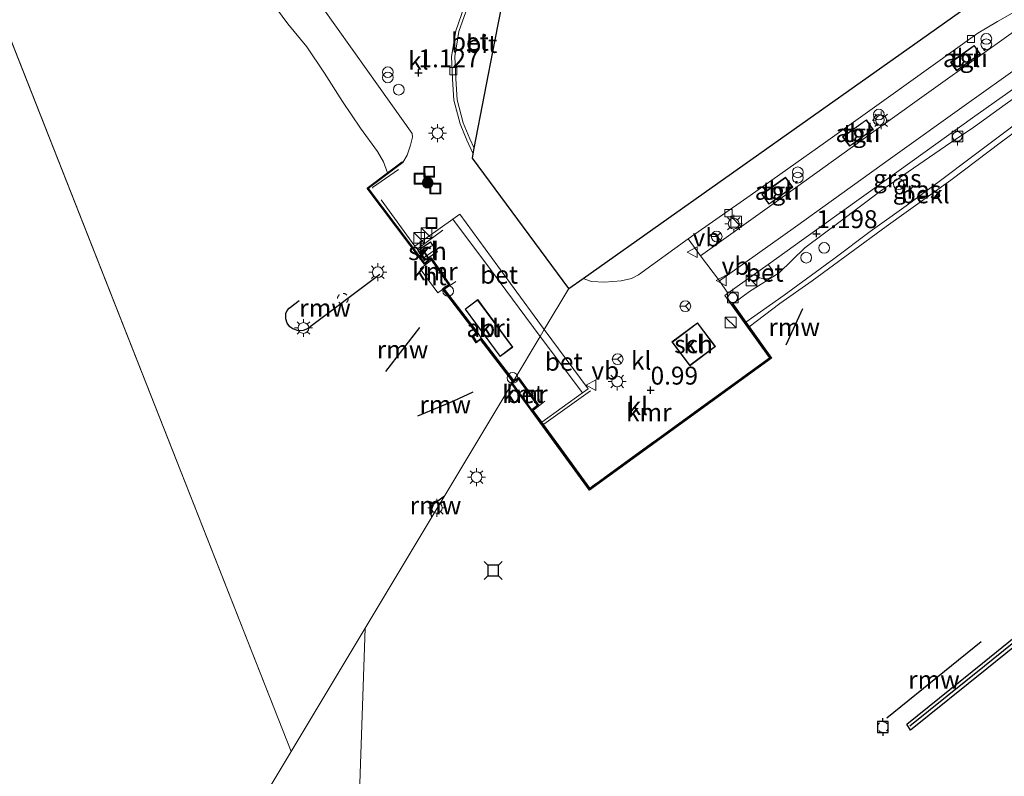
# Model space of a CAD drawing. Units: metres. Extents: x 119991 to 130007, y 487498 to 493750.
# Drawn here: x 121974 to 122112, y 488310 to 488416 of the extents above; entities that cross this region are included whole.
import ezdxf
from ezdxf.enums import TextEntityAlignment as Align

# ---------------------------------------------------------------- set-up
doc = ezdxf.new("R2010")
doc.units = ezdxf.units.M
for name, pattern in [('GW-RAAI', [19, 15, -1, 2, -1]), ('IE-TERREINAFSCHEIDING', [10, 8, -2]), ('VW-6060_STREEP', [1.2, 0.6, -0.6])]:
    doc.linetypes.add(name, pattern=pattern)
doc.layers.get('0').update_dxf_attribs({"lineweight": 25})
for name, color, linetype, lineweight in [('B-ME-GC-DAMWAND-GV-B6', 10, 'Continuous', 25), ('B-ME-GC-DAMWAND-L-B1', 10, 'Continuous', 25), ('B-ME-GR-BOOM-S-B1', 93, 'Continuous', 18), ('B-ME-GW-HOOGTEPUNT-S-B1', 10, 'Continuous', 25), ('B-ME-GW-KRUINLIJN-L-B1', 93, 'Continuous', 18), ('B-ME-IE-GRASLAND-GV-B6', 93, 'Continuous', 18), ('B-ME-IE-HULPGEOMETRIE-L-B1', 53, 'Continuous', 18), ('B-ME-IE-INRICHTINGSELEMENT-GV-B6', 253, 'Continuous', 18), ('B-ME-IE-INRICHTINGSELEMENT-S-B1', 253, 'Continuous', 18), ('B-ME-IE-MEUBILAIR_WEGMEUBILAIR-LICHTMAST-S-B1', 8, 'Continuous', 18), ('B-ME-IE-MEUBILAIR_WEGMEUBILAIR-LICHTMAST-S-B2', 8, 'Continuous', 18), ('B-ME-IE-TERREINAFSCHEIDING-RASTERHEKWERK-L-B1', 8, 'IE-TERREINAFSCHEIDING', 18), ('B-ME-KG-KADASTRAAL-DAKRAND-L-B1', 13, 'Continuous', 18), ('B-ME-KG-KADASTRAAL-NOKLIJN-L-B1', 13, 'Continuous', 18), ('B-ME-KG-KADASTRAAL-OPNAMEDTMGRENS-L-B1', 10, 'Continuous', 25), ('B-ME-KW-REMMINGWERK-L-B1', 10, 'Continuous', 25), ('B-ME-OB-BEKLEDING-GV-B6', 253, 'Continuous', 18), ('B-ME-OB-WATERLIJN-L-B1', 133, 'OB-WATERLIJN', 18), ('B-ME-OG-BEBOUWING-GV-B6', 173, 'Continuous', 18), ('B-ME-OG-WATER-GV-B6', 153, 'Continuous', 18), ('B-ME-VH-VERH_SOORT-BETON-OVERIG-GV-B6', 8, 'IE-TERREINAFSCHEIDING-NATUURLIJK-HOUTWAL', 18), ('B-ME-VH-VERH_SOORT-BITUMEN-GV-B6', 8, 'IE-TERREINAFSCHEIDING-NATUURLIJK-HOUTWAL', 18), ('B-ME-VH-VERH_SOORT-HOUT-GV-B7', 8, 'GW-RAAI', 18), ('B-ME-VH-VERH_SOORT-KLINKERS-GV-B6', 8, 'IE-TERREINAFSCHEIDING-NATUURLIJK-HOUTWAL', 18), ('B-ME-VH-VERH_SOORT-TEGELS-GV-B6', 8, 'Continuous', 18), ('B-ME-VV-AFMEERCONSTRUCTIE-S-B1', 10, 'Continuous', 25), ('B-ME-VV-BOLDER-S-B1', 213, 'Continuous', 18), ('B-ME-VV-KADEMUUR-GV-B6', 10, 'Continuous', 25), ('B-ME-VV-KOLK-S-B1', 8, 'Continuous', 18), ('B-ME-VW-MARKERING-BEBAKENING-S-B1', 255, 'VW-6060_STREEP', 18), ('B-ME-VW-MEUBILAIR_WEGMEUBILAIR-RONA-S-B1', 8, 'Continuous', 18), ('B-ME-VW-MEUBILAIR_WEGMEUBILAIR-VERKEERSBORD-S-B1', 8, 'Continuous', 18)]:
    doc.layers.add(name, color=color, linetype=linetype, lineweight=lineweight)
doc.styles.add('NLCS-ISO', font='NLCS-ISO.TTF')
doc.linetypes.add('IE-TERREINAFSCHEIDING-NATUURLIJK-HOUTWAL', pattern='A,7,-1.5,[67,NLCS.SHX,S=0.75,R=45,X=0,Y=0],-1.5,7,-1.5,[70,NLCS.SHX,S=0.75,R=0,X=0,Y=0],-1.5', length=20)
doc.linetypes.add('OB-WATERLIJN', pattern='A,10,[32,NLCS.SHX,S=2,R=0,X=0,Y=0],-12', length=22)

# ---------------------------------------------------------------- blocks, each defined once
blk = doc.blocks.new('dtb')
blk.add_circle((0, 0), 0.75)
blk = doc.blocks.new('bolder')
for p, q in [((-0.75, 0), (-1.25, 0)), ((-0.75, 0.75), (-0.75, -0.75)), ((0.75, 0.75), (-0.75, 0.75)), ((0.75, -0.75), (0.75, 0.75)), ((0.75, 0), (1.25, 0)), ((-0.75, -0.75), (0.75, -0.75))]:
    blk.add_line(p, q)
blk.add_circle((0, 0), 0.673)
blk = doc.blocks.new('kast')
blk.add_line((-0.75, -0.75), (0.75, 0.75))
blk.add_lwpolyline([(-0.75, 0.75), (0.75, 0.75), (0.75, -0.75), (-0.75, -0.75)], close=True)
blk = doc.blocks.new('meerpaal')
for p, q in [((-0.75, 0), (-1.25, 0)), ((0.75, 0.75), (-0.75, 0.75)), ((-0.75, 0.75), (-0.75, -0.75)), ((0.75, -0.75), (0.75, 0.75)), ((0.75, 0), (1.25, 0)), ((-0.75, -0.75), (0.75, -0.75))]:
    blk.add_line(p, q)
blk = doc.blocks.new('meerstoel')
for p, q in [((-1.25, 1.25), (-0.75, 0.75)), ((-0.75, 0.75), (-0.75, -0.75)), ((0.75, 0.75), (-0.75, 0.75)), ((0.75, 0.75), (1.25, 1.25)), ((0.75, -0.75), (0.75, 0.75)), ((-0.75, -0.75), (-1.25, -1.25)), ((-0.75, -0.75), (0.75, -0.75)), ((0.75, -0.75), (1.25, -1.25))]:
    blk.add_line(p, q)
blk = doc.blocks.new('put')
for p, q in [((0.75, 0.75), (-0.75, 0.75)), ((-0.75, 0.75), (-0.75, -0.75)), ((0.75, -0.75), (0.75, 0.75)), ((-0.75, -0.75), (0.75, -0.75))]:
    blk.add_line(p, q)
blk.add_lwpolyline([(-0.625, 0.625), (0.625, 0.625), (0.625, -0.625), (-0.625, -0.625)], close=True)
blk = doc.blocks.new('verkeersbord')
for p, q in [((0, 0.75), (-0.75, -0.625)), ((0.75, -0.625), (0, 0.75)), ((-0.75, -0.625), (0.75, -0.625))]:
    blk.add_line(p, q)
blk = doc.blocks.new('prullenbak')
for centre in [(-0.375, 0), (0.375, 0)]:
    blk.add_circle(centre, 0.75)
blk = doc.blocks.new('wegwijzer')
for q in [(-0.53, -0.53), (0, 0.75), (0.53, -0.53)]:
    blk.add_line((0, 0), q)
blk.add_circle((0, 0), 0.75)
blk = doc.blocks.new('boom')
blk.add_hatch(color=256).paths.add_polyline_path([(-0.75, 0, 1), (0.75, 0, 1)])
blk.add_circle((0, 0), 0.75)
blk = doc.blocks.new('hoogtepunt')
for p, q in [((-0.5, 0), (0.5, 0)), ((0, 0.5), (0, -0.5))]:
    blk.add_line(p, q)
blk = doc.blocks.new('kolk')
blk.add_lwpolyline([(-0.5, -0.5), (0.5, -0.5), (0.5, 0.5), (-0.5, 0.5)], close=True)
blk = doc.blocks.new('lantaarnpaal')
for p, q in [((-0.75, 0), (-1.25, 0)), ((-0.88, 0.88), (-0.53, 0.53)), ((0, 0.75), (0, 1.25)), ((0.53, 0.53), (0.88, 0.88)), ((0.75, 0), (1.25, 0)), ((-0.53, -0.53), (-0.88, -0.88)), ((0, -0.75), (0, -1.25)), ((0.53, -0.53), (0.88, -0.88))]:
    blk.add_line(p, q)
blk.add_circle((0, 0), 0.75)

msp = doc.modelspace()

# ---------------------------------------------------------------- linework, layer by layer
at = {"layer": 'B-ME-GC-DAMWAND-GV-B6'}
msp.add_polyline3d([(122123.36, 488336.67, -0.4), (122109.38, 488325.36, -0.4), (122098.69, 488316.77, -0.4), (122098.18, 488317.63, -0.4), (122108.76, 488326.13, -0.4), (122122.74, 488337.43, -0.4)], dxfattribs=at)
at = {"layer": 'B-ME-GC-DAMWAND-L-B1'}
msp.add_polyline3d([(122098.64, 488317.39, 2.06), (122109.05, 488325.77, 2.06), (122123.04, 488337.07, 2.06), (122129.01, 488342, 2.06), (122212.55, 488408.58, 1.89)], dxfattribs=at)
at = {"layer": 'B-ME-GW-KRUINLIJN-L-B1'}
for points in [[(122073.88, 488376.3, 0.89), (122076.23, 488378.02, 1.04), (122080.38, 488380.63, 1.12), (122083.97, 488384.11, 1.11), (122088.91, 488387.81, 1.08), (122094.37, 488391.95, 1.15), (122098.4, 488394.72, 1.14), (122104.36, 488398.82, 1.14), (122107.24, 488400.71, 1.13), (122111.93, 488404.13, 1.14), (122118.77, 488408.97, 1.09), (122120.97, 488410.69, 1.13), (122124.2, 488413.2, 1.18), (122136.77, 488423.33, 1.29), (122164.78, 488443.34, 1.31), (122177.31, 488452.4, 1.31), (122204.14, 488471.55, 1.28), (122221.72, 488483.91, 1.29)], [(122027.81, 488396.04, 0.83), (122028.44, 488397.04, 0.84), (122028.9, 488398.43, 0.85), (122029.16, 488399.57, 0.85), (122029.13, 488400.07, 0.87), (122022.95, 488408.79, 0.88), (122016.37, 488417.98, 0.93), (122009.88, 488426.88, 0.93), (122001.72, 488438.23, 0.91), (121995.51, 488446.79, 0.92), (121989.86, 488454.49, 0.94), (121995.15, 488458.38, 0.95)]]:
    msp.add_polyline3d(points, dxfattribs=at)
at = {"layer": 'B-ME-IE-GRASLAND-GV-B6'}
for points in [[(122111.93, 488404.13, 1.14), (122107.24, 488400.71, 1.13), (122104.36, 488398.82, 1.14), (122098.4, 488394.72, 1.14), (122094.37, 488391.95, 1.15), (122088.91, 488387.81, 1.08), (122083.97, 488384.11, 1.11), (122080.38, 488380.63, 1.12), (122076.23, 488378.02, 1.04), (122073.88, 488376.3, 0.89), (122073.79, 488376.24, 0.89), (122073.71, 488376.18, 0.96), (122072.77, 488377.48, 0.97), (122073.22, 488377.81, 1.06), (122076.93, 488380.45, 1.15), (122077.62, 488379.93, 1.16), (122077.86, 488379.87, 1.17), (122078.34, 488379.77, 1.17), (122078.78, 488379.8, 1.18), (122079.29, 488380.06, 1.19), (122079.48, 488380.46, 1.2), (122079.46, 488381.01, 1.24), (122078.83, 488381.8, 1.22), (122083.84, 488385.37, 1.22), (122097.12, 488394.9, 1.23), (122107.39, 488402.25, 1.2), (122118.36, 488410.06, 1.26)], [(122112.43, 488400.7, 0.26), (122107.21, 488396.78, 0.3), (122102.89, 488393.54, 0.24), (122098.09, 488389.97, 0.22), (122093.09, 488386.41, 0.17), (122087.99, 488382.6, 0.15), (122081.06, 488377.51, 0.17), (122075.71, 488373.75, 0.16), (122073.88, 488376.3, 0.89), (122076.23, 488378.02, 1.04), (122080.38, 488380.63, 1.12), (122083.97, 488384.11, 1.11), (122088.91, 488387.81, 1.08), (122094.37, 488391.95, 1.15), (122098.4, 488394.72, 1.14), (122104.36, 488398.82, 1.14), (122107.24, 488400.71, 1.13), (122111.93, 488404.13, 1.14)]]:
    msp.add_polyline3d(points, dxfattribs=at)
at = {"layer": 'B-ME-IE-HULPGEOMETRIE-L-B1'}
msp.add_line((121931.7, 488518.06, -0.4), (122012.25, 488313.8, -0.4), dxfattribs=at)
for points in [[(122051, 488378.43, 1.03), (122047.58, 488372.7, 0.9), (122047.02, 488371.76, 0.9), (122043.33, 488365.58, 0.83), (122043.28, 488365.49, 0.83), (122043.04, 488365.27, 0.17), (122043.03, 488365.12, -0.4), (122022.58, 488331.03, -0.4), (122012.25, 488313.8, -0.4), (121897.54, 488122.54, -0.4), (121897.49, 488122.45, 0.4), (121897.18, 488121.93, 0.37), (121897.13, 488121.84, 1.2), (121897.07, 488121.76, 1.2), (121896.25, 488120.38, 1.25), (121894.5, 488117.46, 1.28), (121894.28, 488117.1, 1.28), (121894.06, 488116.72, 1.32), (121893.96, 488116.57, 1.3), (121893.44, 488115.69, 1.31)], [(122012.7, 488043.52, 0.71), (122012.72, 488044.12, 0.71), (122012.74, 488044.57, 0.9), (122012.75, 488045.03, 0.9), (122012.78, 488045.83, 0.8), (122012.88, 488048.7, 0.83), (122012.99, 488051.83, 0.83), (122012.99, 488051.94, 0.83), (122012.99, 488052.06, -0.4), (122022.58, 488331.03, -0.4)]]:
    msp.add_polyline3d(points, dxfattribs=at)
at = {"layer": 'B-ME-IE-INRICHTINGSELEMENT-GV-B6'}
for points in [[(122108.45, 488411.19, 1.39), (122105.14, 488408.85, 1.39), (122104.31, 488410.02, 1.39), (122107.62, 488412.37, 1.39), (122108.45, 488411.19, 1.39)], [(122093.51, 488400.66, 1.39), (122090.2, 488398.29, 1.39), (122089.24, 488399.63, 1.39), (122092.55, 488402, 1.39), (122093.51, 488400.66, 1.39)], [(122082.26, 488392.58, 1.41), (122078.95, 488390.2, 1.41), (122077.95, 488391.59, 1.41), (122081.26, 488393.97, 1.41), (122082.26, 488392.58, 1.41)], [(122041.41, 488368.95, 0.84), (122036.51, 488375.58, 0.84), (122038.28, 488376.89, 0.84), (122043.18, 488370.27, 0.84), (122041.41, 488368.95, 0.84)]]:
    msp.add_polyline3d(points, dxfattribs=at)
at = {"layer": 'B-ME-IE-TERREINAFSCHEIDING-RASTERHEKWERK-L-B1'}
for p, q in [((122047.22, 488359.79, 0.96), (122052.91, 488363.87, 0.89)), ((122054.01, 488364.17, 0.96), (122047.47, 488359.45, 0.95))]:
    msp.add_line(p, q, dxfattribs=at)
for points in [[(122035.78, 488388.84, 0.88), (122034.79, 488388.13, 0.93), (122029.5, 488384.34, 0.92), (122023.59, 488392.52, 0.9), (122027.2, 488395.04, 0.83)], [(122033.39, 488386.59, 0.91), (122029.82, 488383.95, 0.9), (122029.94, 488383.79, 0.9)], [(122043.33, 488365.58, 0.83), (122038.72, 488371.6, 0.75), (122038.32, 488372.21, 0.73), (122033.66, 488378.34, 0.82), (122035.2, 488379.42, 0.88)], [(122072.77, 488377.48, 0.97), (122073.71, 488376.18, 0.96), (122079.03, 488368.78, 0.93), (122053.93, 488350.59, 1.01), (122047.47, 488359.45, 0.95), (122047.22, 488359.79, 0.96), (122046.02, 488361.43, 0.9), (122047.63, 488362.7, 0.88)]]:
    msp.add_polyline3d(points, dxfattribs=at)
at = {"layer": 'B-ME-KG-KADASTRAAL-DAKRAND-L-B1'}
for points in [[(122108.38, 488411.21, 3.87), (122105.16, 488408.92, 3.88), (122104.38, 488410.01, 3.88), (122107.61, 488412.3, 3.86), (122108.38, 488411.21, 3.87)], [(122093.44, 488400.67, 3.9), (122090.22, 488398.36, 3.9), (122089.31, 488399.62, 3.9), (122092.54, 488401.93, 3.9), (122093.44, 488400.67, 3.9)], [(122082.19, 488392.59, 3.82), (122078.96, 488390.27, 3.86), (122078.02, 488391.57, 3.9), (122081.25, 488393.9, 3.85), (122082.19, 488392.59, 3.82)], [(122029.97, 488383.75, 1.95), (122031.67, 488384.9, 1.96), (122032.57, 488383.57, 1.97), (122030.87, 488382.42, 1.96), (122029.97, 488383.75, 1.95)], [(122041.42, 488369.02, 3.19), (122036.58, 488375.57, 3.11), (122038.27, 488376.82, 3.11), (122043.11, 488370.28, 3.19), (122041.42, 488369.02, 3.19)], [(122068.96, 488373.59, 4.39), (122071.39, 488370.35, 4.4), (122067.89, 488367.73, 4.4), (122065.46, 488370.97, 4.39), (122068.96, 488373.59, 4.39)]]:
    msp.add_polyline3d(points, dxfattribs=at)
at = {"layer": 'B-ME-KG-KADASTRAAL-NOKLIJN-L-B1'}
for p, q in [((122031.82, 488384.42, 2.32), (122030.36, 488383.43, 2.31)), ((122032.2, 488383.75, 2.32), (122030.81, 488382.78, 2.31))]:
    msp.add_line(p, q, dxfattribs=at)
at = {"layer": 'B-ME-KG-KADASTRAAL-OPNAMEDTMGRENS-L-B1'}
for points in [[(122051, 488378.43, 1.03), (122052.99, 488379.84, 1.08), (122064.98, 488388.32, 1.28), (122082.45, 488400.69, 1.28), (122101.21, 488413.97, 1.28), (122121, 488427.99, 1.34), (122144.24, 488444.43, 1.43), (122162.64, 488457.47, 1.44), (122181.9, 488471.1, 1.37), (122201.01, 488484.63, 1.51)], [(122051, 488378.43, 1.03), (122037.54, 488396.66, 1.04), (122037.65, 488397.25, 0.98), (122037.8, 488398.03, 0.99), (122040.69, 488412.93, 1.09), (122043.31, 488426.48, 0.97), (122043.46, 488427.24, 0.97), (122044.97, 488435.02, 1.34)]]:
    msp.add_polyline3d(points, dxfattribs=at)
at = {"layer": 'B-ME-KW-REMMINGWERK-L-B1'}
for p, q in [((122083.63, 488375.59, 0.96), (122081.31, 488370.51, 1)), ((122030.17, 488373.01, 1.47), (122025.38, 488366.84, 1.49))]:
    msp.add_line(p, q, dxfattribs=at)
for points in [[(122024.59, 488380.41, 1.58), (122014.53, 488372.83, 1.38), (122013.92, 488372.59, 1.37), (122013.25, 488372.55, 1.37), (122012.46, 488372.8, 1.37), (122012.05, 488373.11, 1.37), (122011.67, 488373.61, 1.37), (122011.5, 488374.23, 1.37), (122011.48, 488374.96, 1.37), (122011.66, 488375.39, 1.37), (122011.93, 488375.71, 1.38), (122013.35, 488376.78, 1.37)], [(122037.59, 488363.95, 1.41), (122034.89, 488362.7, 1.51), (122029.85, 488360.64, 1.45)], [(122031.86, 488346.51, 1.08), (122031.74, 488347.11, 1.08), (122031.9, 488347.78, 1.08), (122032.08, 488348.27, 1.08), (122032.51, 488348.65, 1.08), (122033.65, 488349.48, 1.08)], [(122095.4, 488318.52, 0.89), (122103.47, 488325.04, 0.8), (122108.56, 488329.18, 0.76)]]:
    msp.add_polyline3d(points, dxfattribs=at)
at = {"layer": 'B-ME-OB-BEKLEDING-GV-B6'}
for points in [[(122016.37, 488417.98, 0.93), (122022.95, 488408.79, 0.88), (122029.13, 488400.07, 0.87), (122029.16, 488399.57, 0.85), (122028.9, 488398.43, 0.85), (122028.44, 488397.04, 0.84), (122027.81, 488396.04, 0.83), (122027.75, 488396.12, 0.76), (122025.68, 488394.57, -0.4), (122025.1, 488396.11, -0.4), (122024.27, 488397.55, -0.4), (122021.9, 488400.84, -0.4), (122019.41, 488404.54, -0.4), (122016.89, 488408.52, -0.4), (122014.4, 488412.17, -0.4), (122011.78, 488415.38, -0.4), (122009.24, 488418.84, -0.4)], [(122125.73, 488409.54, -0.14), (122125.55, 488409.41, -0.4), (122117.65, 488403.52, -0.4), (122111.41, 488398.92, -0.4), (122104.35, 488393.57, -0.4), (122095.32, 488387.09, -0.4), (122090.22, 488383.38, -0.4), (122084.98, 488379.53, -0.4), (122080.46, 488376.34, -0.4), (122076.17, 488373.11, -0.4), (122075.71, 488373.75, 0.16), (122081.06, 488377.51, 0.17), (122087.99, 488382.6, 0.15), (122093.09, 488386.41, 0.17), (122098.09, 488389.97, 0.22), (122102.89, 488393.54, 0.24), (122107.21, 488396.78, 0.3), (122112.43, 488400.7, 0.26), (122117.73, 488404.77, 0.23), (122125.36, 488410.19, 0.12), (122125.73, 488409.54, -0.14)]]:
    msp.add_polyline3d(points, dxfattribs=at)
at = {"layer": 'B-ME-OB-WATERLIJN-L-B1'}
for points in [[(122076.17, 488373.11, -0.4), (122080.46, 488376.34, -0.4), (122084.98, 488379.53, -0.4), (122090.22, 488383.38, -0.4), (122095.32, 488387.09, -0.4), (122104.35, 488393.57, -0.4), (122111.41, 488398.92, -0.4), (122117.65, 488403.52, -0.4), (122125.55, 488409.41, -0.4), (122125.88, 488408.98, -0.4), (122136.76, 488416.81, -0.4), (122150.17, 488426.44, -0.4), (122166.97, 488438.45, -0.4), (122179.26, 488447.33, -0.4), (122199.68, 488461.73, -0.4), (122214.34, 488472.3, -0.4), (122229.11, 488482.92, -0.4), (122230.11, 488483.63, -0.4)], [(122009.24, 488418.84, -0.4), (122011.78, 488415.38, -0.4), (122014.4, 488412.17, -0.4), (122016.89, 488408.52, -0.4), (122019.41, 488404.54, -0.4), (122021.9, 488400.84, -0.4), (122024.27, 488397.55, -0.4), (122025.1, 488396.11, -0.4), (122025.68, 488394.57, -0.4), (122022.83, 488392.44, -0.4), (122030.85, 488381.85, -0.4), (122031.75, 488382.57, -0.4), (122034.23, 488378.99, -0.4), (122033.38, 488378.39, -0.4), (122038.04, 488372.24, -0.4), (122037.45, 488371.79, -0.4), (122038.08, 488370.88, -0.4), (122038.68, 488371.32, -0.4), (122043.14, 488365.5, -0.4), (122042.91, 488365.28, -0.4), (122043.03, 488365.12, -0.4)], [(122043.03, 488365.12, -0.4), (122045.72, 488361.45, -0.4), (122053.89, 488350.31, -0.4), (122079.31, 488368.74, -0.4), (122076.17, 488373.11, -0.4)], [(122098.18, 488317.63, -0.4), (122108.76, 488326.13, -0.4), (122122.74, 488337.43, -0.4), (122128.86, 488342.49, -0.4)], [(122098.18, 488317.63, -0.4), (122098.69, 488316.77, -0.4), (122109.38, 488325.36, -0.4), (122123.36, 488336.67, -0.4), (122129.49, 488341.73, -0.4)]]:
    msp.add_polyline3d(points, dxfattribs=at)
at = {"layer": 'B-ME-OG-BEBOUWING-GV-B6'}
for points in [[(122029.9, 488383.76, 0.96), (122029.94, 488383.79, 0.9), (122031.68, 488384.97, 0.96), (122032.64, 488383.56, 0.96), (122030.86, 488382.35, 0.96), (122029.9, 488383.76, 0.96)], [(122068.97, 488373.66, 1.01), (122071.46, 488370.34, 1.01), (122067.88, 488367.66, 1.01), (122065.39, 488370.98, 1.01), (122068.97, 488373.66, 1.01)]]:
    msp.add_polyline3d(points, dxfattribs=at)
at = {"layer": 'B-ME-OG-WATER-GV-B6'}
for points in [[(121931.7, 488518.06, -0.4), (122012.25, 488313.8, -0.4)], [(122009.24, 488418.84, -0.4), (122011.78, 488415.38, -0.4), (122014.4, 488412.17, -0.4), (122016.89, 488408.52, -0.4), (122019.41, 488404.54, -0.4), (122021.9, 488400.84, -0.4), (122024.27, 488397.55, -0.4), (122025.1, 488396.11, -0.4), (122025.68, 488394.57, -0.4), (122022.83, 488392.44, -0.4), (122030.85, 488381.85, -0.4), (122031.75, 488382.57, -0.4), (122034.23, 488378.99, -0.4), (122033.38, 488378.39, -0.4), (122038.04, 488372.24, -0.4), (122037.45, 488371.79, -0.4), (122038.08, 488370.88, -0.4), (122038.68, 488371.32, -0.4), (122043.14, 488365.5, -0.4), (122042.91, 488365.28, -0.4), (122043.03, 488365.12, -0.4), (122022.58, 488331.03, -0.4), (122012.25, 488313.8, -0.4), (121931.7, 488518.06, -0.4)], [(122012.99, 488052.06, -0.4), (122022.58, 488331.03, -0.4), (122043.03, 488365.12, -0.4), (122045.72, 488361.45, -0.4), (122053.89, 488350.31, -0.4), (122079.31, 488368.74, -0.4), (122076.17, 488373.11, -0.4), (122080.46, 488376.34, -0.4), (122084.98, 488379.53, -0.4), (122090.22, 488383.38, -0.4), (122095.32, 488387.09, -0.4), (122104.35, 488393.57, -0.4), (122111.41, 488398.92, -0.4), (122117.65, 488403.52, -0.4)], [(122122.74, 488337.43, -0.4), (122108.76, 488326.13, -0.4), (122098.18, 488317.63, -0.4), (122098.69, 488316.77, -0.4), (122109.38, 488325.36, -0.4), (122123.36, 488336.67, -0.4)], [(121897.54, 488122.54, -0.4), (122012.25, 488313.8, -0.4), (122022.58, 488331.03, -0.4), (122012.99, 488052.06, -0.4)], [(122012.25, 488313.8, -0.4), (121897.54, 488122.54, -0.4)]]:
    msp.add_polyline3d(points, dxfattribs=at)
at = {"layer": 'B-ME-VH-VERH_SOORT-BETON-OVERIG-GV-B6'}
for points in [[(122043.31, 488426.48, 0.97), (122041.34, 488424.7, 0.99), (122038.92, 488421.45, 0.99), (122036.86, 488417.7, 1.01), (122035.65, 488414.3, 0.97), (122035.1, 488410.82, 0.99), (122035.21, 488407.71, 0.99), (122035.43, 488404.8, 1.01), (122036.26, 488401.57, 0.99), (122037.18, 488399.34, 1.01), (122037.8, 488398.03, 0.99), (122037.65, 488397.25, 0.98), (122036.75, 488399.15, 1.01), (122035.81, 488401.42, 0.99), (122034.96, 488404.72, 1.01), (122034.74, 488407.68, 0.99), (122034.63, 488410.85, 0.99), (122035.2, 488414.41, 0.98), (122036.43, 488417.89, 1.01), (122038.53, 488421.7, 0.99), (122040.99, 488425.02, 0.99), (122043.46, 488427.24, 0.97), (122043.31, 488426.48, 0.97)], [(122047.58, 488372.7, 0.9), (122047.02, 488371.76, 0.9), (122040.2, 488380.91, 0.94), (122034.79, 488388.13, 0.93), (122035.78, 488388.84, 0.88), (122042.84, 488379.13, 0.96), (122047.58, 488372.7, 0.9)], [(122076.93, 488380.45, 1.15), (122078.83, 488381.8, 1.22), (122079.46, 488381.01, 1.24), (122079.48, 488380.46, 1.2), (122079.29, 488380.06, 1.19), (122078.78, 488379.8, 1.18), (122078.34, 488379.77, 1.17), (122077.86, 488379.87, 1.17), (122077.62, 488379.93, 1.16), (122076.93, 488380.45, 1.15)], [(122052.91, 488363.87, 0.89), (122047.02, 488371.76, 0.9), (122047.58, 488372.7, 0.9), (122053.7, 488364.45, 0.88), (122052.91, 488363.87, 0.89)], [(122045.81, 488361.51, 0.4), (122043.11, 488365.23, 0.34), (122043.94, 488365.89, 0.36), (122046.64, 488362.16, 0.39), (122045.81, 488361.51, 0.4)]]:
    msp.add_polyline3d(points, dxfattribs=at)
at = {"layer": 'B-ME-VH-VERH_SOORT-BITUMEN-GV-B6'}
for points in [[(122116.16, 488418.79, 1.3), (122110.88, 488415.72, 1.28), (122108.13, 488414.1, 1.23), (122095.32, 488404.9, 1.26), (122086.84, 488398.88, 1.24), (122076.34, 488391.42, 1.23), (122067.68, 488385.36, 1.2), (122060.74, 488380.33, 1.12), (122059.76, 488379.83, 1.11), (122058.33, 488379.51, 1.09), (122055.98, 488379.32, 1.08), (122054.17, 488379.43, 1.08), (122052.99, 488379.84, 1.08), (122064.98, 488388.32, 1.28), (122082.45, 488400.69, 1.28), (122101.21, 488413.97, 1.28), (122121, 488427.99, 1.34)], [(122037.8, 488398.03, 0.99), (122037.18, 488399.34, 1.01), (122036.26, 488401.57, 0.99), (122035.43, 488404.8, 1.01), (122035.21, 488407.71, 0.99), (122035.1, 488410.82, 0.99), (122035.65, 488414.3, 0.97), (122036.86, 488417.7, 1.01), (122038.92, 488421.45, 0.99), (122041.34, 488424.7, 0.99), (122043.31, 488426.48, 0.97), (122040.69, 488412.93, 1.09), (122037.8, 488398.03, 0.99)], [(122117.17, 488411.76, 1.31), (122106.2, 488403.94, 1.25), (122095.93, 488396.6, 1.27), (122082.65, 488387.07, 1.26), (122072.02, 488379.5, 1.13), (122069.38, 488383.02, 1.3), (122080, 488390.59, 1.4), (122093.28, 488400.12, 1.41), (122103.55, 488407.47, 1.39), (122114.53, 488415.29, 1.44)]]:
    msp.add_polyline3d(points, dxfattribs=at)
at = {"layer": 'B-ME-VH-VERH_SOORT-HOUT-GV-B7'}
msp.add_polyline3d([(122031.88, 488382.46, 0.82), (122034.29, 488378.97, 0.82), (122032.73, 488377.86, 0.85), (122030.26, 488381.21, 0.85), (122031.88, 488382.46, 0.82)], dxfattribs=at)
at = {"layer": 'B-ME-VH-VERH_SOORT-KLINKERS-GV-B6'}
for points in [[(122036.43, 488417.89, 1.01), (122035.2, 488414.41, 0.98), (122034.63, 488410.85, 0.99), (122034.74, 488407.68, 0.99), (122034.96, 488404.72, 1.01), (122035.81, 488401.42, 0.99), (122036.75, 488399.15, 1.01), (122037.65, 488397.25, 0.98), (122037.54, 488396.66, 1.04), (122051, 488378.43, 1.03), (122047.58, 488372.7, 0.9), (122042.84, 488379.13, 0.96), (122035.78, 488388.84, 0.88), (122034.79, 488388.13, 0.93), (122040.2, 488380.91, 0.94), (122047.02, 488371.76, 0.9), (122043.33, 488365.58, 0.83), (122043.28, 488365.49, 0.83), (122038.7, 488371.46, 0.75), (122038.1, 488371.02, 0.74), (122037.58, 488371.77, 0.73), (122038.18, 488372.23, 0.73), (122033.52, 488378.36, 0.82), (122034.37, 488378.96, 0.83), (122031.77, 488382.71, 0.83), (122030.86, 488381.99, 0.83), (122022.97, 488392.42, 0.82), (122027.81, 488396.04, 0.83), (122028.44, 488397.04, 0.84), (122028.9, 488398.43, 0.85), (122029.16, 488399.57, 0.85), (122029.13, 488400.07, 0.87), (122022.95, 488408.79, 0.88), (122016.37, 488417.98, 0.93)], [(122069.38, 488383.02, 1.3), (122072.02, 488379.5, 1.13), (122073.22, 488377.81, 1.06), (122072.77, 488377.48, 0.97), (122073.71, 488376.18, 0.96), (122079.03, 488368.78, 0.93), (122053.93, 488350.59, 1.01), (122047.47, 488359.45, 0.95), (122047.22, 488359.79, 0.96), (122052.91, 488363.87, 0.89), (122053.7, 488364.45, 0.88), (122047.58, 488372.7, 0.9), (122051, 488378.43, 1.03), (122052.99, 488379.84, 1.08), (122054.17, 488379.43, 1.08), (122055.98, 488379.32, 1.08), (122058.33, 488379.51, 1.09), (122059.76, 488379.83, 1.11), (122060.74, 488380.33, 1.12), (122067.68, 488385.36, 1.2), (122069.38, 488383.02, 1.3)], [(122029.94, 488383.79, 0.9), (122029.9, 488383.76, 0.96), (122030.86, 488382.35, 0.96), (122032.64, 488383.56, 0.96), (122031.68, 488384.97, 0.96), (122029.94, 488383.79, 0.9)], [(122041.41, 488368.95, 0.84), (122043.18, 488370.27, 0.84), (122038.28, 488376.89, 0.84), (122036.51, 488375.58, 0.84), (122041.41, 488368.95, 0.84)], [(122045.88, 488361.45, 0.9), (122046.77, 488362.16, 0.89), (122043.96, 488366.04, 0.85), (122043.28, 488365.49, 0.83), (122043.33, 488365.58, 0.83), (122047.02, 488371.76, 0.9), (122052.91, 488363.87, 0.89), (122047.22, 488359.79, 0.96), (122047.47, 488359.45, 0.95), (122053.93, 488350.59, 1.01), (122079.03, 488368.78, 0.93), (122073.71, 488376.18, 0.96), (122073.79, 488376.24, 0.89), (122079.17, 488368.76, 0.93), (122053.91, 488350.45, 1.01), (122045.88, 488361.45, 0.9)], [(122068.97, 488373.66, 1.01), (122065.39, 488370.98, 1.01), (122067.88, 488367.66, 1.01), (122071.46, 488370.34, 1.01), (122068.97, 488373.66, 1.01)]]:
    msp.add_polyline3d(points, dxfattribs=at)
at = {"layer": 'B-ME-VH-VERH_SOORT-TEGELS-GV-B6'}
for points in [[(122114.53, 488415.29, 1.44), (122103.55, 488407.47, 1.39), (122093.28, 488400.12, 1.41), (122080, 488390.59, 1.4), (122069.38, 488383.02, 1.3), (122067.68, 488385.36, 1.2), (122076.34, 488391.42, 1.23), (122086.84, 488398.88, 1.24), (122095.32, 488404.9, 1.26), (122108.13, 488414.1, 1.23), (122110.88, 488415.72, 1.28), (122116.16, 488418.79, 1.3)], [(122118.36, 488410.06, 1.26), (122107.39, 488402.25, 1.2), (122097.12, 488394.9, 1.23), (122083.84, 488385.37, 1.22), (122078.83, 488381.8, 1.22), (122076.93, 488380.45, 1.15), (122073.22, 488377.81, 1.06), (122072.02, 488379.5, 1.13), (122082.65, 488387.07, 1.26), (122095.93, 488396.6, 1.27), (122106.2, 488403.94, 1.25), (122117.17, 488411.76, 1.31)], [(122108.45, 488411.19, 1.39), (122107.62, 488412.37, 1.39), (122104.31, 488410.02, 1.39), (122105.14, 488408.85, 1.39), (122108.45, 488411.19, 1.39)], [(122093.51, 488400.66, 1.39), (122092.55, 488402, 1.39), (122089.24, 488399.63, 1.39), (122090.2, 488398.29, 1.39), (122093.51, 488400.66, 1.39)], [(122082.26, 488392.58, 1.41), (122081.26, 488393.97, 1.41), (122077.95, 488391.59, 1.41), (122078.95, 488390.2, 1.41), (122082.26, 488392.58, 1.41)]]:
    msp.add_polyline3d(points, dxfattribs=at)
at = {"layer": 'B-ME-VV-KADEMUUR-GV-B6'}
for points in [[(122027.81, 488396.04, 0.83), (122022.97, 488392.42, 0.82), (122030.86, 488381.99, 0.83), (122031.77, 488382.71, 0.83), (122034.37, 488378.96, 0.83), (122033.52, 488378.36, 0.82), (122038.18, 488372.23, 0.73), (122037.58, 488371.77, 0.73), (122038.1, 488371.02, 0.74), (122038.7, 488371.46, 0.75), (122043.28, 488365.49, 0.83), (122043.04, 488365.27, 0.17), (122043.03, 488365.12, -0.4), (122042.91, 488365.28, -0.4), (122043.14, 488365.5, -0.4), (122038.68, 488371.32, -0.4), (122038.08, 488370.88, -0.4), (122037.45, 488371.79, -0.4), (122038.04, 488372.24, -0.4), (122033.38, 488378.39, -0.4), (122034.23, 488378.99, -0.4), (122031.75, 488382.57, -0.4), (122030.85, 488381.85, -0.4), (122022.83, 488392.44, -0.4), (122025.68, 488394.57, -0.4), (122027.75, 488396.12, 0.76), (122027.81, 488396.04, 0.83)], [(122075.71, 488373.75, 0.16), (122076.17, 488373.11, -0.4), (122079.31, 488368.74, -0.4), (122053.89, 488350.31, -0.4), (122045.72, 488361.45, -0.4), (122043.03, 488365.12, -0.4), (122043.04, 488365.27, 0.17), (122043.28, 488365.49, 0.83), (122043.96, 488366.04, 0.85), (122046.77, 488362.16, 0.89), (122045.88, 488361.45, 0.9), (122053.91, 488350.45, 1.01), (122079.17, 488368.76, 0.93), (122073.79, 488376.24, 0.89), (122073.88, 488376.3, 0.89), (122075.71, 488373.75, 0.16)], [(122043.11, 488365.23, 0.34), (122045.81, 488361.51, 0.4), (122046.64, 488362.16, 0.39), (122043.94, 488365.89, 0.36), (122043.11, 488365.23, 0.34)]]:
    msp.add_polyline3d(points, dxfattribs=at)

# ---------------------------------------------------------------- block references
at = {"layer": 'B-ME-GR-BOOM-S-B1', "rotation": 90}
msp.add_blockref('boom', (122031.29, 488393.19, 0.95), dxfattribs=at)
at = {"layer": 'B-ME-GW-HOOGTEPUNT-S-B1', "rotation": 90}
for p in [(122030.01, 488408.54, 1.13), (122030.01, 488408.54, 1.13), (122085.59, 488386.09, 1.2), (122085.59, 488386.09, 1.2), (122062.42, 488364.25, 0.99), (122062.42, 488364.25, 0.99)]:
    msp.add_blockref('hoogtepunt', p, dxfattribs=at)
at = {"layer": 'B-ME-IE-INRICHTINGSELEMENT-S-B1', "rotation": 90}
for name, p in [('prullenbak', (122109.3, 488412.91, 1.4)), ('prullenbak', (122025.73, 488408.27, 1.04)), ('dtb', (122027.25, 488406.2, 1.03)), ('prullenbak', (122094.29, 488402.35, 1.43)), ('put', (122031.51, 488394.74, 0.96)), ('prullenbak', (122082.97, 488394.29, 1.43)), ('put', (122030.17, 488393.78, 0.91)), ('dtb', (122097.07, 488393.01, 0.97)), ('put', (122032.36, 488392.4, 0.92)), ('put', (122031.84, 488387.58, 0.94)), ('kast', (122074.36, 488387.77, 1.43)), ('kast', (122031.13, 488386.16, 1.01)), ('kast', (122030.11, 488385.53, 1)), ('dtb', (122086.66, 488384.11, 0.65)), ('dtb', (122084.15, 488382.75, 0.77)), ('kast', (122076.52, 488379.57, 1.17)), ('dtb', (122034.15, 488378.09, 0.87)), ('kast', (122073.6, 488373.69, 0.88)), ('dtb', (122043.14, 488365.96, 0.82))]:
    msp.add_blockref(name, p, dxfattribs=at)
at = {"layer": 'B-ME-IE-MEUBILAIR_WEGMEUBILAIR-LICHTMAST-S-B1', "rotation": 90}
for p in [(122094.62, 488401.92, 1.45), (122032.66, 488400.14, 1.07), (122074.02, 488387.49, 1.42), (122057.76, 488365.46, 0.95)]:
    msp.add_blockref('lantaarnpaal', p, dxfattribs=at)
at = {"layer": 'B-ME-IE-MEUBILAIR_WEGMEUBILAIR-LICHTMAST-S-B2', "rotation": 90}
for p in [(122024.32, 488380.71, 1.66), (122013.94, 488372.93, 1.41), (122038.11, 488352.12, 1.71), (122032.56, 488347.83, 0.76)]:
    msp.add_blockref('lantaarnpaal', p, dxfattribs=at)
at = {"layer": 'B-ME-VV-AFMEERCONSTRUCTIE-S-B1', "rotation": 90}
for name, p in [('meerstoel', (122040.44, 488339.06, 3.63)), ('meerpaal', (122094.85, 488317.23, 1.81))]:
    msp.add_blockref(name, p, dxfattribs=at)
at = {"layer": 'B-ME-VV-BOLDER-S-B1', "rotation": 90}
for p in [(122105.26, 488399.67, 1.17), (122073.9, 488377.17, 0.98)]:
    msp.add_blockref('bolder', p, dxfattribs=at)
at = {"layer": 'B-ME-VV-KOLK-S-B1', "rotation": 90}
for p in [(122107.15, 488413.27, 1.2), (122034.87, 488408.79, 0.97), (122073.29, 488388.96, 1.28)]:
    msp.add_blockref('kolk', p, dxfattribs=at)
at = {"layer": 'B-ME-VW-MARKERING-BEBAKENING-S-B1', "rotation": 90}
for p in [(122019.44, 488377.02, 1.69), (122094.85, 488317.22, 1.87)]:
    msp.add_blockref('dtb', p, dxfattribs=at)
at = {"layer": 'B-ME-VW-MEUBILAIR_WEGMEUBILAIR-RONA-S-B1', "rotation": 90}
for p in [(122071.65, 488385.7, 1.38), (122067.27, 488375.97, 1.09), (122057.82, 488368.57, 0.96)]:
    msp.add_blockref('wegwijzer', p, dxfattribs=at)
at = {"layer": 'B-ME-VW-MEUBILAIR_WEGMEUBILAIR-VERKEERSBORD-S-B1', "rotation": 90}
for p in [(122068.28, 488383.53, 1.28), (122072.33, 488379.57, 1.13), (122054.15, 488364.95, 0.88)]:
    msp.add_blockref('verkeersbord', p, dxfattribs=at)

# ---------------------------------------------------------------- texts
at = {"layer": 'B-ME-GW-HOOGTEPUNT-S-B1', "ltscale": 0.2, "style": 'NLCS-ISO'}
for s, p in [('1.127', (122030.01, 488408.54, 1.13)), ('1.127', (122030.01, 488408.54, 1.13)), ('1.198', (122085.59, 488386.09, 1.2)), ('1.198', (122085.59, 488386.09, 1.2)), ('0.99', (122062.42, 488364.25, 0.99)), ('0.99', (122062.42, 488364.25, 0.99))]:
    msp.add_text(s, height=2.5, dxfattribs=at).set_placement(p, align=Align.BOTTOM_LEFT)
at = {"layer": 'B-ME-IE-GRASLAND-GV-B6', "ltscale": 0.2, "style": 'NLCS-ISO'}
for p in [(122096.87, 488393.8), (122099.62, 488392.22)]:
    msp.add_text('gras', height=2.5, dxfattribs=at).set_placement(p, align=Align.MIDDLE_CENTER)
at = {"layer": 'B-ME-IE-INRICHTINGSELEMENT-GV-B6', "ltscale": 0.2, "style": 'NLCS-ISO'}
for p in [(122106.38, 488410.61), (122091.38, 488400.14), (122080.1, 488392.08), (122039.84, 488372.92)]:
    msp.add_text('abri', height=2.5, dxfattribs=at).set_placement(p, align=Align.MIDDLE_CENTER)
at = {"layer": 'B-ME-KW-REMMINGWERK-L-B1', "ltscale": 0.2, "style": 'NLCS-ISO'}
for p in [(122016.96, 488375.74), (122082.47, 488373.05), (122027.78, 488369.93), (122033.74, 488362.25), (122032.38, 488348.17), (122101.99, 488323.84)]:
    msp.add_text('rmw', height=2.5, dxfattribs=at).set_placement(p, align=Align.MIDDLE_CENTER)
at = {"layer": 'B-ME-OB-BEKLEDING-GV-B6', "ltscale": 0.2, "style": 'NLCS-ISO'}
msp.add_text('bekl', height=2.5, dxfattribs=at).set_placement((122100.77, 488391.59), align=Align.MIDDLE_CENTER)
at = {"layer": 'B-ME-OG-BEBOUWING-GV-B6', "ltscale": 0.2, "style": 'NLCS-ISO'}
for p in [(122031.27, 488383.66), (122068.42, 488370.66)]:
    msp.add_text('sch', height=2.5, dxfattribs=at).set_placement(p, align=Align.MIDDLE_CENTER)
at = {"layer": 'B-ME-VH-VERH_SOORT-BETON-OVERIG-GV-B6', "ltscale": 0.2, "style": 'NLCS-ISO'}
for p in [(122037.18, 488412.9), (122041.27, 488380.37), (122078.36, 488380.65), (122050.29, 488368.22), (122044.87, 488363.7)]:
    msp.add_text('bet', height=2.5, dxfattribs=at).set_placement(p, align=Align.MIDDLE_CENTER)
at = {"layer": 'B-ME-VH-VERH_SOORT-BITUMEN-GV-B6', "ltscale": 0.2, "style": 'NLCS-ISO'}
msp.add_text('bit', height=2.5, dxfattribs=at).set_placement((122038.84, 488412.58), align=Align.MIDDLE_CENTER)
at = {"layer": 'B-ME-VH-VERH_SOORT-HOUT-GV-B7', "ltscale": 0.2, "style": 'NLCS-ISO'}
msp.add_text('ht', height=2.5, dxfattribs=at).set_placement((122032.28, 488380.15), align=Align.MIDDLE_CENTER)
at = {"layer": 'B-ME-VH-VERH_SOORT-KLINKERS-GV-B6', "ltscale": 0.2, "style": 'NLCS-ISO'}
for p in [(122029.99, 488410.26), (122031.27, 488383.66), (122039.84, 488372.92), (122068.42, 488370.66), (122061.1, 488368.37), (122060.63, 488362.03)]:
    msp.add_text('kl', height=2.5, dxfattribs=at).set_placement(p, align=Align.MIDDLE_CENTER)
at = {"layer": 'B-ME-VH-VERH_SOORT-TEGELS-GV-B6', "ltscale": 0.2, "style": 'NLCS-ISO'}
for p in [(122106.38, 488410.61), (122091.38, 488400.14), (122080.1, 488392.08)]:
    msp.add_text('tgl', height=2.5, dxfattribs=at).set_placement(p, align=Align.MIDDLE_CENTER)
at = {"layer": 'B-ME-VV-KADEMUUR-GV-B6', "ltscale": 0.2, "style": 'NLCS-ISO'}
for p in [(122032.3, 488380.83), (122044.87, 488363.7), (122062.17, 488361.15)]:
    msp.add_text('kmr', height=2.5, dxfattribs=at).set_placement(p, align=Align.MIDDLE_CENTER)
at = {"layer": 'B-ME-VW-MEUBILAIR_WEGMEUBILAIR-VERKEERSBORD-S-B1', "ltscale": 0.2, "style": 'NLCS-ISO'}
for p in [(122068.28, 488383.53, 1.28), (122072.33, 488379.57, 1.13), (122054.15, 488364.95, 0.88)]:
    msp.add_text('vb', height=2.5, dxfattribs=at).set_placement(p, align=Align.BOTTOM_LEFT)

doc.saveas('drawing.dxf')
